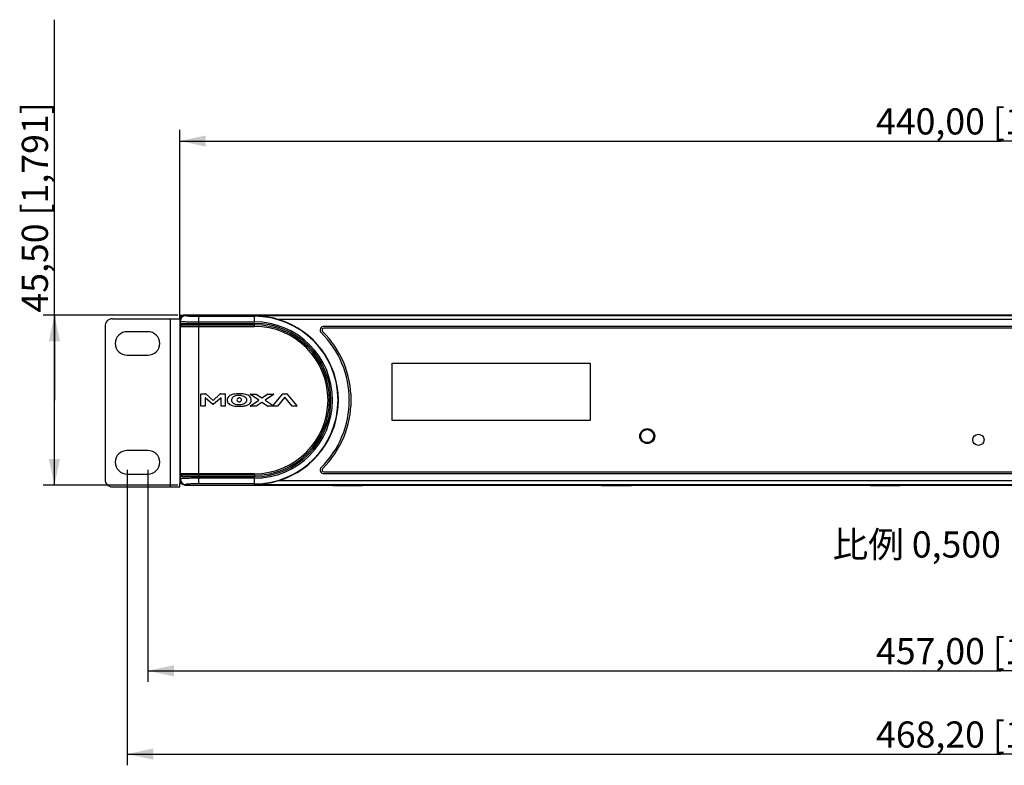
# Model space of a CAD drawing. Extents: x 0 to 841, y 0 to 594.
# Drawn here: x 176 to 308, y 298 to 398 of the extents above; entities that cross this region are included whole.
import ezdxf

# ---------------------------------------------------------------- set-up
doc = ezdxf.new("R2010")
doc.units = 0
doc.header["$LTSCALE"] = 46.255
doc.layers.get('0').update_dxf_attribs({"linetype": 'CONTINUOUS'})
for name, color, linetype in [('110900004090DXF_CONTINUOUS', 7, 'CONTINUOUS'), ('BOT-COVER-IDDXF_CONTINUOUS', 7, 'CONTINUOUS'), ('L-BKT-160102DXF_CONTINUOUS', 7, 'CONTINUOUS'), ('OPPL_DXF_CONTINUOUS_LINE', 7, 'CONTINUOUS'), ('PLANE__DXF_CONTINUOUS_LINE', 7, 'CONTINUOUS'), ('RJ-SERIES_DXF_DIMENSION', 7, 'CONTINUOUS'), ('RJ-SERIES_DXF_TEXT', 7, 'CONTINUOUS'), ('TOP-COVER-IDDXF_CONTINUOUS', 7, 'CONTINUOUS')]:
    doc.layers.add(name, color=color, linetype=linetype)
doc.styles.get("Standard").update_dxf_attribs({"font": 'txt', "width": 0.85})
doc.dimstyles.new('DIMSTYLE_1', dxfattribs={"dimtxt": 3.5, "dimasz": 3.5, "dimexe": 1.5, "dimexo": 1, "dimgap": 0.875, "dimtad": 1, "dimlfac": 2, "dimzin": 0, "dimtxsty": 'STANDARD', "dimblk": '_ARROW_FILLED', "dimblk1": '_ARROW_FILLED', "dimblk2": '_ARROW_FILLED', "dimcen": 0.09, "dimclrt": 1, "dimazin": 3, "dimtp": 0.8, "dimtm": 0.8, "dimtfac": 1, "dimtofl": 0, "dimtmove": 0, "dimatfit": 3, "dimtolj": 1, "dimtzin": 0})
doc.dimstyles.new('DIMSTYLE_2', dxfattribs={"dimtxt": 3.5, "dimasz": 3.5, "dimexe": 1.5, "dimexo": 1, "dimgap": 0.875, "dimtad": 1, "dimlfac": 2, "dimzin": 0, "dimtxsty": 'STANDARD', "dimblk": '_ARROW_FILLED', "dimblk1": '_ARROW_FILLED', "dimblk2": '_ARROW_FILLED', "dimcen": 0.09, "dimclrt": 1, "dimazin": 3, "dimtp": 0.3, "dimtm": 0.3, "dimtfac": 1, "dimtofl": 0, "dimtmove": 0, "dimatfit": 3, "dimtolj": 1, "dimtzin": 0})

# ---------------------------------------------------------------- blocks, each defined once
blk = doc.blocks.new('_ARROW_FILLED')
at = {"color": 0, "linetype": 'BYBLOCK'}
blk.add_solid([(0, 0), (-1, 0.214), (-1, -0.214)], dxfattribs=at)
blk = doc.blocks.new('*D1')
at = {"layer": 'RJ-SERIES_DXF_DIMENSION', "color": 3, "linetype": 'CONTINUOUS'}
for p, q in [((197.35, 357.74), (197.35, 383.04)), ((417.35, 358.49), (417.35, 383.04)), ((197.35, 381.54), (307.35, 381.54)), ((417.35, 381.54), (307.35, 381.54))]:
    blk.add_line(p, q, dxfattribs=at)
at = {"layer": 'RJ-SERIES_DXF_DIMENSION', "color": 3, "linetype": 'CONTINUOUS', "xscale": 3.5, "yscale": 3.5, "zscale": 3.5, "rotation": 180}
blk.add_blockref('_ARROW_FILLED', (197.35, 381.54), dxfattribs=at)
at = {"layer": 'RJ-SERIES_DXF_DIMENSION', "color": 3, "linetype": 'CONTINUOUS', "xscale": 3.5, "yscale": 3.5, "zscale": 3.5}
blk.add_blockref('_ARROW_FILLED', (417.35, 381.54), dxfattribs=at)
at = {"layer": 'RJ-SERIES_DXF_DIMENSION', "color": 1, "linetype": 'CONTINUOUS', "insert": (307.35, 385.92), "char_height": 3.5, "width": 45.15, "attachment_point": 2}
blk.add_mtext('440,00{\\Ftxt.shx;\\W1.000000;\\H3.500000; }[17,323]', dxfattribs=at)
blk = doc.blocks.new('*D2')
at = {"layer": 'RJ-SERIES_DXF_DIMENSION', "color": 3, "linetype": 'CONTINUOUS'}
for p, q in [((180.57, 346.87), (180.57, 397.78)), ((197.1, 358.24), (179.07, 358.24)), ((180.57, 358.24), (180.57, 346.87)), ((180.57, 335.49), (180.57, 346.87)), ((197.1, 335.49), (179.07, 335.49))]:
    blk.add_line(p, q, dxfattribs=at)
at = {"layer": 'RJ-SERIES_DXF_DIMENSION', "color": 3, "linetype": 'CONTINUOUS', "xscale": 3.5, "yscale": 3.5, "zscale": 3.5}
for p, rotation in [((180.57, 358.24), 90), ((180.57, 335.49), 270)]:
    blk.add_blockref('_ARROW_FILLED', p, dxfattribs=dict(at, rotation=rotation))
at = {"layer": 'RJ-SERIES_DXF_DIMENSION', "color": 1, "linetype": 'CONTINUOUS', "insert": (176.2, 358.58), "char_height": 3.5, "width": 39.2, "attachment_point": 1, "rotation": 90}
blk.add_mtext('45,50{\\Ftxt.shx;\\W1.000000;\\H3.500000; }[1,791]', dxfattribs=at)
blk = doc.blocks.new('*D5')
at = {"layer": 'RJ-SERIES_DXF_DIMENSION', "color": 3, "linetype": 'CONTINUOUS'}
for p, q in [((193.1, 337.54), (193.1, 309.13)), ((421.6, 337.54), (421.6, 309.13)), ((193.1, 310.63), (307.35, 310.63)), ((421.6, 310.63), (307.35, 310.63))]:
    blk.add_line(p, q, dxfattribs=at)
at = {"layer": 'RJ-SERIES_DXF_DIMENSION', "color": 3, "linetype": 'CONTINUOUS', "xscale": 3.5, "yscale": 3.5, "zscale": 3.5, "rotation": 180}
blk.add_blockref('_ARROW_FILLED', (193.1, 310.63), dxfattribs=at)
at = {"layer": 'RJ-SERIES_DXF_DIMENSION', "color": 3, "linetype": 'CONTINUOUS', "xscale": 3.5, "yscale": 3.5, "zscale": 3.5}
blk.add_blockref('_ARROW_FILLED', (421.6, 310.63), dxfattribs=at)
at = {"layer": 'RJ-SERIES_DXF_DIMENSION', "color": 1, "linetype": 'CONTINUOUS', "insert": (307.35, 315.01), "char_height": 3.5, "width": 45.15, "attachment_point": 2}
blk.add_mtext('457,00{\\Ftxt.shx;\\W1.000000;\\H3.500000; }[17,992]', dxfattribs=at)
blk = doc.blocks.new('*D6')
at = {"layer": 'RJ-SERIES_DXF_DIMENSION', "color": 3, "linetype": 'CONTINUOUS'}
for p, q in [((190.3, 337.54), (190.3, 297.98)), ((424.4, 337.54), (424.4, 297.98)), ((190.3, 299.48), (307.35, 299.48)), ((424.4, 299.48), (307.35, 299.48))]:
    blk.add_line(p, q, dxfattribs=at)
at = {"layer": 'RJ-SERIES_DXF_DIMENSION', "color": 3, "linetype": 'CONTINUOUS', "xscale": 3.5, "yscale": 3.5, "zscale": 3.5, "rotation": 180}
blk.add_blockref('_ARROW_FILLED', (190.3, 299.48), dxfattribs=at)
at = {"layer": 'RJ-SERIES_DXF_DIMENSION', "color": 3, "linetype": 'CONTINUOUS', "xscale": 3.5, "yscale": 3.5, "zscale": 3.5}
blk.add_blockref('_ARROW_FILLED', (424.4, 299.48), dxfattribs=at)
at = {"layer": 'RJ-SERIES_DXF_DIMENSION', "color": 1, "linetype": 'CONTINUOUS', "insert": (307.35, 303.85), "char_height": 3.5, "width": 45.15, "attachment_point": 2}
blk.add_mtext('468,20{\\Ftxt.shx;\\W1.000000;\\H3.500000; }[18,433]', dxfattribs=at)

msp = doc.modelspace()

# ---------------------------------------------------------------- linework, layer by layer
at = {"layer": '110900004090DXF_CONTINUOUS', "color": 7, "linetype": 'CONTINUOUS'}
msp.add_circle((259.9715, 342.0434), 0.875, dxfattribs=at)
at = {"layer": 'BOT-COVER-IDDXF_CONTINUOUS', "color": 7, "linetype": 'CONTINUOUS'}
msp.add_line((197.9815, 335.4934), (197.948, 335.4934), dxfattribs=at)
at = {"layer": 'L-BKT-160102DXF_CONTINUOUS', "color": 7, "linetype": 'CONTINUOUS'}
for p, q in [((188.348, 357.7434), (197.348, 357.7434)), ((196.098, 335.2434), (196.098, 357.7434)), ((187.348, 356.7434), (187.348, 336.2434)), ((193.098, 356.0184), (190.298, 356.0184)), ((190.298, 352.8684), (193.098, 352.8684)), ((193.098, 340.1184), (190.298, 340.1184)), ((190.298, 336.9684), (193.098, 336.9684)), ((188.348, 335.2434), (197.348, 335.2434)), ((197.348, 335.2434), (197.348, 335.7434))]:
    msp.add_line(p, q, dxfattribs=at)
for centre, radius, start, end in [((188.348, 356.7434), 1, 90, 180), ((190.298, 354.4434), 1.575, 90, 270), ((193.098, 354.4434), 1.575, 270, 90), ((190.298, 338.5434), 1.575, 90, 270), ((193.098, 338.5434), 1.575, 270, 90), ((188.348, 336.2434), 1, 180, 270)]:
    msp.add_arc(centre, radius, start, end, dxfattribs=at)
at = {"layer": 'OPPL_DXF_CONTINUOUS_LINE', "color": 7, "linetype": 'CONTINUOUS'}
for p, q in [((415.348, 356.4934), (216.6628, 356.4934)), ((216.6628, 337.2434), (415.348, 337.2434))]:
    msp.add_line(p, q, dxfattribs=at)
at = {"layer": 'OPPL_DXF_CONTINUOUS_LINE', "color": 40, "linetype": 'CONTINUOUS'}
for p, q in [((225.8107, 344.1184), (225.8107, 351.8184)), ((225.8107, 351.8184), (252.3107, 351.8184)), ((252.3107, 351.8184), (252.3107, 344.1184)), ((252.3107, 344.1184), (225.8107, 344.1184))]:
    msp.add_line(p, q, dxfattribs=at)
at = {"layer": 'OPPL_DXF_CONTINUOUS_LINE', "color": 7, "linetype": 'CONTINUOUS'}
for centre, radius in [((259.983, 342.0434), 1), ((304.343, 341.5434), 0.75)]:
    msp.add_circle(centre, radius, dxfattribs=at)
for centre, radius, start, end in [((216.6628, 356.2434), 0.25, 90, 225.184695), ((207.348, 346.8684), 12.9657, 314.815305, 45.184695), ((216.6628, 337.4934), 0.25, 134.815305, 270)]:
    msp.add_arc(centre, radius, start, end, dxfattribs=at)
at = {"layer": 'PLANE__DXF_CONTINUOUS_LINE', "color": 7, "linetype": 'CONTINUOUS'}
for p, q in [((197.348, 357.4944), (197.348, 357.1352)), ((197.348, 357.4944), (197.4204, 357.4221)), ((197.4204, 357.4221), (197.4204, 357.1352)), ((198.097, 358.2434), (198.1694, 358.171)), ((416.599, 358.2434), (198.097, 358.2434)), ((199.917, 335.6527), (199.917, 358.0841)), ((199.917, 358.0841), (207.348, 358.0841)), ((207.348, 357.3352), (207.348, 358.1503)), ((416.506, 358.1503), (207.348, 358.1503)), ((416.506, 357.651), (210.5818, 357.651)), ((197.348, 357.1352), (207.348, 357.1352)), ((197.348, 356.7352), (197.348, 337.0017)), ((197.348, 356.7352), (207.348, 356.7352)), ((197.4204, 356.7352), (197.4204, 337.0017)), ((199.917, 357.3352), (207.348, 357.3352)), ((207.348, 356.7352), (207.348, 357.1352)), ((216.6628, 356.7434), (415.348, 356.7434)), ((200.1936, 346.0815), (200.1936, 347.6444)), ((200.2432, 347.6938), (200.8099, 347.6938)), ((200.7461, 347.1876), (200.7461, 346.076)), ((201.7622, 346.3152), (200.7461, 347.1876)), ((200.8855, 347.6521), (201.8143, 346.8224)), ((201.8143, 346.8224), (202.7432, 347.6521)), ((202.8826, 347.1876), (201.8673, 346.3167)), ((202.8188, 347.6938), (203.3859, 347.6938)), ((202.8826, 346.076), (202.8826, 347.1876)), ((203.435, 347.6444), (203.435, 346.0815)), ((207.9524, 346.8605), (206.8123, 347.6137)), ((206.8362, 347.6774), (207.5737, 347.6774)), ((207.6131, 347.6615), (208.3657, 347.1644)), ((208.3657, 347.1644), (209.1183, 347.6615)), ((209.9191, 347.6137), (208.7784, 346.8609)), ((209.1577, 347.6774), (209.8952, 347.6774)), ((209.8835, 346.1316), (211.1239, 347.6555)), ((211.4411, 347.244), (210.4701, 346.0444)), ((211.2016, 347.6938), (211.6806, 347.6938)), ((212.4121, 346.0444), (211.4411, 347.244)), ((211.7585, 347.6553), (213.0372, 346.0843)), ((200.7126, 346.0444), (200.2289, 346.043)), ((203.3998, 346.043), (202.9161, 346.0444)), ((206.8123, 346.1081), (207.9524, 346.8605)), ((207.5737, 346.0444), (206.8362, 346.0444)), ((208.3657, 346.5574), (207.6131, 346.0603)), ((209.1183, 346.0603), (208.3657, 346.5574)), ((208.7784, 346.8609), (209.8835, 346.1316)), ((210.4701, 346.0444), (209.1577, 346.0444)), ((213.0117, 346.0444), (212.4121, 346.0444)), ((207.348, 337.0017), (197.348, 337.0017)), ((197.348, 336.6017), (197.348, 336.2424)), ((207.348, 336.6017), (197.348, 336.6017)), ((197.4204, 336.3147), (197.348, 336.2424)), ((197.4204, 336.6017), (197.4204, 336.3147)), ((207.348, 336.4017), (199.917, 336.4017)), ((207.348, 337.0017), (207.348, 336.6017)), ((207.348, 335.5865), (207.348, 336.4017)), ((415.348, 336.9934), (216.6628, 336.9934)), ((198.1694, 335.5658), (198.097, 335.4934)), ((198.097, 335.4934), (416.599, 335.4934)), ((207.348, 335.6527), (199.917, 335.6527)), ((207.348, 335.5865), (416.506, 335.5865)), ((210.5818, 336.0858), (416.506, 336.0858)), ((217.848, 335.4934), (217.848, 335.4451)), ((217.848, 335.4451), (221.848, 335.4451)), ((221.848, 335.4934), (221.848, 335.4451)), ((253.848, 335.4934), (253.848, 335.4451)), ((253.848, 335.4451), (257.848, 335.4451)), ((257.848, 335.4934), (257.848, 335.4451)), ((289.848, 335.4934), (289.848, 335.4451)), ((289.848, 335.4451), (293.848, 335.4451)), ((293.848, 335.4934), (293.848, 335.4451))]:
    msp.add_line(p, q, dxfattribs=at)
at = {"layer": 'PLANE__DXF_CONTINUOUS_LINE', "color": 40, "linetype": 'CONTINUOUS'}
for p, q in [((197.348, 356.9352), (207.348, 356.9352)), ((207.348, 336.8017), (197.348, 336.8017))]:
    msp.add_line(p, q, dxfattribs=at)
at = {"layer": 'PLANE__DXF_CONTINUOUS_LINE', "color": 7, "linetype": 'CONTINUOUS'}
for centre, radius, start, end in [((198.1718, 357.4196), 0.7515, 90.18918, 179.81082), ((207.348, 346.8684), 11.2157, 270, 90), ((207.348, 346.8684), 11.2571, 286.694449, 73.305551), ((199.9149, 424.2734), 66.9383, 269.610442, 270.001748), ((207.348, 346.8684), 10.4667, 270, 90), ((207.348, 346.8684), 10.2667, 270, 90), ((207.348, 346.8684), 9.8667, 270, 90), ((216.6628, 356.2434), 0.5, 90, 225.184695), ((207.348, 346.8684), 12.7157, 314.815305, 45.184695), ((200.2432, 347.6442), 0.0496, 89.999977, 179.74899), ((203.3857, 347.6444), 0.0494, 0.000031, 89.750706), ((207.5538, 347.5716), 0.1076, 56.557065, 79.30891), ((209.1577, 347.6209), 0.0565, 90, 134.133827), ((200.2323, 346.0815), 0.0387, 180, 264.903058), ((200.7125, 346.0781), 0.0337, 270.162997, 356.487434), ((202.9143, 346.076), 0.0317, 179.999892, 273.352979), ((203.3999, 346.0783), 0.0353, 269.837005, 5.269109), ((207.5737, 346.1009), 0.0565, 269.999978, 314.143548), ((209.1577, 346.1009), 0.0565, 225.852906, 270.000239), ((216.6628, 337.4934), 0.5, 134.815305, 270), ((198.1718, 336.3172), 0.7515, 180.18918, 269.81082), ((199.9149, 269.467), 66.9347, 89.99824, 90.390021)]:
    msp.add_arc(centre, radius, start, end, dxfattribs=at)
at = {"layer": 'PLANE__DXF_CONTINUOUS_LINE', "color": 40, "linetype": 'CONTINUOUS'}
msp.add_arc((207.348, 346.8684), 10.0667, 270, 90, dxfattribs=at)
at = {"layer": 'PLANE__DXF_CONTINUOUS_LINE', "color": 7, "linetype": 'CONTINUOUS'}
for centre, major_axis, ratio, start_param, end_param in [((198.099, 357.4924), (-0.5318, 0.5318), 0.99726469, 0.39214575, 0.78402864), ((198.099, 357.4924), (0.5318, -0.5318), 0.99726469, 2.35756402, 3.53373841), ((197.348, 356.9352), (0.2003, 0), 0.99862953, 4.71238898, 7.33008161), ((197.348, 336.8017), (0.2003, 0), 0.99862953, -1.04689631, 1.57079633), ((198.099, 336.2444), (0.5318, 0.5318), 0.99726469, -3.92562129, -2.35756402)]:
    msp.add_ellipse(centre, major_axis=major_axis, ratio=ratio, start_param=start_param, end_param=end_param, dxfattribs=at)
for points, knots in [([(197.4204, 357.4221), (197.4363, 357.4109), (197.5006, 357.4051), (197.6208, 357.3881), (197.8091, 357.3774), (198.168, 357.3592), (198.7255, 357.3448), (199.1999, 357.3385), (199.4598, 357.3367)], [0, 0, 0, 0, 0.02853746, 0.08966171, 0.18208053, 0.30334056, 0.61836622, 1, 1, 1, 1]), ([(198.1694, 358.171), (198.1815, 358.1589), (198.24, 358.1512), (198.3446, 358.133), (198.5117, 358.1209), (198.8241, 358.1018), (199.2992, 358.0882), (199.7007, 358.0841), (199.917, 358.0841)], [0, 0, 0, 0, 0.0293927, 0.09258573, 0.18804502, 0.31252258, 0.63002084, 1, 1, 1, 1]), ([(210.5818, 357.651), (210.3171, 357.7304), (209.2604, 358.0094), (208.1643, 358.1413), (207.348, 358.1503)], [0, 0, 0, 0, 0.25288482, 1, 1, 1, 1]), ([(197.6103, 356.8733), (197.6289, 356.9309), (197.6091, 357.0722), (197.4809, 357.1352), (197.4204, 357.1352)], [0, 0, 0, 0, 0.50013632, 1, 1, 1, 1]), ([(200.8855, 347.6521), (200.8781, 347.6593), (200.8633, 347.6719), (200.839, 347.6891), (200.8197, 347.693), (200.8099, 347.6938)], [0, 0, 0, 0, 0.34923797, 0.6644484, 1, 1, 1, 1]), ([(202.8188, 347.6938), (202.809, 347.693), (202.7896, 347.6891), (202.7654, 347.6718), (202.7505, 347.6592), (202.7432, 347.6521)], [0, 0, 0, 0, 0.33314146, 0.65442552, 1, 1, 1, 1]), ([(206.9432, 346.8676), (206.9412, 346.9512), (206.9073, 347.1219), (206.7453, 347.3446), (206.5022, 347.523), (206.1793, 347.6425), (205.8048, 347.6898), (205.3957, 347.6992), (204.9738, 347.6942), (204.5657, 347.663), (204.2022, 347.5619), (203.9249, 347.3777), (203.7403, 347.1467), (203.6915, 346.9662), (203.6882, 346.881)], [0, 0, 0, 0, 0.0622646, 0.12538149, 0.20050982, 0.28366774, 0.37877623, 0.48011647, 0.58824967, 0.69278846, 0.78422408, 0.86568726, 0.93656953, 1, 1, 1, 1]), ([(203.6882, 346.881), (203.6894, 346.7927), (203.7295, 346.6087), (203.9115, 346.3725), (204.1874, 346.1871), (204.55, 346.0798), (204.9646, 346.0455), (205.413, 346.0428), (205.8665, 346.0539), (206.2957, 346.1237), (206.6486, 346.3011), (206.88, 346.5603), (206.9423, 346.7709), (206.9432, 346.8676)], [0, 0, 0, 0, 0.06550995, 0.1348036, 0.21616739, 0.30838931, 0.41203856, 0.52414343, 0.64111651, 0.74871029, 0.8441637, 0.92826556, 1, 1, 1, 1]), ([(206.3028, 346.8706), (206.3006, 346.79), (206.2626, 346.624), (206.0947, 346.4233), (205.8446, 346.2855), (205.5327, 346.2177), (205.1864, 346.2055), (204.8466, 346.2498), (204.5566, 346.374), (204.3589, 346.5905), (204.3286, 346.7758), (204.3303, 346.8664)], [0, 0, 0, 0, 0.09167202, 0.18612695, 0.28851813, 0.41071444, 0.54541457, 0.68093844, 0.7972217, 0.89708237, 1, 1, 1, 1]), ([(204.3303, 346.8664), (204.3292, 346.9413), (204.347, 347.0878), (204.462, 347.2806), (204.6543, 347.4092), (204.8918, 347.4947), (205.1731, 347.532), (205.4823, 347.5243), (205.7963, 347.4692), (206.0717, 347.3322), (206.2594, 347.1244), (206.3033, 346.9511), (206.3028, 346.8706)], [0, 0, 0, 0, 0.08495753, 0.16332611, 0.24640564, 0.34194669, 0.44785566, 0.56607422, 0.69198973, 0.80655618, 0.90869587, 1, 1, 1, 1]), ([(205.6156, 346.8947), (205.6141, 346.9381), (205.5896, 347.0285), (205.4856, 347.1242), (205.345, 347.1678), (205.1876, 347.1484), (205.0523, 347.0518), (205.0169, 346.9443), (205.0159, 346.8947)], [0, 0, 0, 0, 0.14870532, 0.30415106, 0.46323494, 0.63905558, 0.82997222, 1, 1, 1, 1]), ([(205.0159, 346.8947), (205.0174, 346.8513), (205.0419, 346.7609), (205.1459, 346.6651), (205.2865, 346.6216), (205.4439, 346.641), (205.5791, 346.7376), (205.6146, 346.845), (205.6156, 346.8947)], [0, 0, 0, 0, 0.14870532, 0.30415106, 0.46323494, 0.63905558, 0.82997222, 1, 1, 1, 1]), ([(206.8362, 347.6774), (206.8237, 347.6752), (206.7996, 347.6715), (206.7887, 347.6354), (206.8043, 347.6203), (206.8123, 347.6137)], [0, 0, 0, 0, 0.40134987, 0.66952861, 1, 1, 1, 1]), ([(209.9191, 347.6137), (209.9293, 347.6215), (209.9493, 347.6461), (209.9209, 347.6738), (209.9027, 347.677), (209.8952, 347.6774)], [0, 0, 0, 0, 0.40865657, 0.76192456, 1, 1, 1, 1]), ([(211.2016, 347.6938), (211.1912, 347.6936), (211.1714, 347.6911), (211.1444, 347.6772), (211.1303, 347.6634), (211.1239, 347.6555)], [0, 0, 0, 0, 0.34638302, 0.65876614, 1, 1, 1, 1]), ([(211.7587, 347.6551), (211.7586, 347.6552), (211.7523, 347.6629), (211.7386, 347.6764), (211.712, 347.691), (211.6917, 347.6933), (211.6806, 347.6938)], [0, 0, 0, 0, 0.00613886, 0.33254085, 0.63264337, 1, 1, 1, 1]), ([(201.7622, 346.3152), (201.7707, 346.3071), (201.7938, 346.2949), (201.8336, 346.2944), (201.8574, 346.3082), (201.8673, 346.3167)], [0, 0, 0, 0, 0.3092561, 0.65642727, 1, 1, 1, 1]), ([(206.8123, 346.1081), (206.8019, 346.1005), (206.7821, 346.0756), (206.8105, 346.048), (206.8287, 346.0448), (206.8362, 346.0444)], [0, 0, 0, 0, 0.40872059, 0.76189443, 1, 1, 1, 1]), ([(213.0117, 346.0444), (213.0196, 346.0459), (213.0406, 346.0492), (213.0423, 346.0752), (213.0372, 346.0843)], [0, 0, 0, 0, 0.43434949, 1, 1, 1, 1]), ([(197.6103, 336.8635), (197.6289, 336.8059), (197.6091, 336.6646), (197.4809, 336.6017), (197.4204, 336.6017)], [0, 0, 0, 0, 0.50013632, 1, 1, 1, 1]), ([(199.4593, 336.4001), (199.1994, 336.3983), (198.7252, 336.392), (198.1678, 336.3776), (197.809, 336.3594), (197.6208, 336.3487), (197.5005, 336.3318), (197.4363, 336.3259), (197.4204, 336.3147)], [0, 0, 0, 0, 0.38164569, 0.69666758, 0.81792394, 0.91033961, 0.9714622, 1, 1, 1, 1]), ([(199.917, 335.6527), (199.7007, 335.6527), (199.2992, 335.6486), (198.8241, 335.635), (198.5117, 335.6159), (198.3446, 335.6038), (198.24, 335.5856), (198.1815, 335.5779), (198.1694, 335.5658)], [0, 0, 0, 0, 0.36997991, 0.68747766, 0.81195491, 0.90741409, 0.97060713, 1, 1, 1, 1]), ([(207.348, 335.5865), (207.6191, 335.5895), (208.7111, 335.6405), (209.7948, 335.8498), (210.5818, 336.0858)], [0, 0, 0, 0, 0.24809852, 1, 1, 1, 1])]:
    msp.add_open_spline(points, degree=3, knots=knots, dxfattribs=at)
for points in [[(197.4204, 356.7352), (197.4987, 356.7352), (197.5863, 356.7988), (197.6103, 356.8733)], [(197.4204, 337.0017), (197.4987, 337.0017), (197.5863, 336.938), (197.6103, 336.8635)]]:
    msp.add_open_spline(points, degree=3, dxfattribs=at)
at = {"layer": 'TOP-COVER-IDDXF_CONTINUOUS', "color": 7, "linetype": 'CONTINUOUS'}
for p, q in [((197.348, 358.2434), (197.348, 357.7434)), ((197.348, 358.2434), (198.097, 358.2434)), ((197.348, 357.7434), (197.348, 357.4944)), ((197.348, 357.1352), (197.348, 356.7352)), ((197.348, 337.0017), (197.348, 336.6017)), ((197.348, 336.2424), (197.348, 335.7434)), ((197.5467, 335.7434), (197.348, 335.7434))]:
    msp.add_line(p, q, dxfattribs=at)
msp.add_arc((197.848, 357.7434), 0.5, 90, 180, dxfattribs=at)

# ---------------------------------------------------------------- texts
at = {"layer": 'RJ-SERIES_DXF_TEXT', "color": 1, "linetype": 'CONTINUOUS', "insert": (307.348, 329.2884), "char_height": 3.5, "width": 23.8, "attachment_point": 3}
msp.add_mtext('比例 0,500', dxfattribs=at)

# ---------------------------------------------------------------- dimensions: what is measured, and where the dimension line sits
at = {"layer": 'RJ-SERIES_DXF_DIMENSION', "color": 3, "linetype": 'CONTINUOUS'}
dim = msp.add_linear_dim(base=(180.574, 358.2434), p1=(198.097, 335.4934), p2=(198.097, 358.2434), angle=90, dimstyle='DIMSTYLE_2', dxfattribs=at)
dim.commit()
dim.dimension.update_dxf_attribs({"geometry": '*D2', "text_midpoint": (180.574, 378.1804), "dimtype": 160})
for base, p1, p2, picture, middle in [((417.348, 381.5442), (197.348, 356.7352), (417.348, 357.4944), '*D1', (307.348, 381.5442)), ((424.398, 299.4781), (190.298, 338.5434), (424.398, 338.5434), '*D6', (307.348, 299.4781)), ((421.598, 310.6304), (193.098, 338.5434), (421.598, 338.5434), '*D5', (307.348, 310.6304))]:
    dim = msp.add_linear_dim(base=base, p1=p1, p2=p2, dimstyle='DIMSTYLE_1', dxfattribs=at)
    dim.commit()
    dim.dimension.update_dxf_attribs({"geometry": picture, "text_midpoint": middle, "dimtype": 160})

doc.saveas('drawing.dxf')
